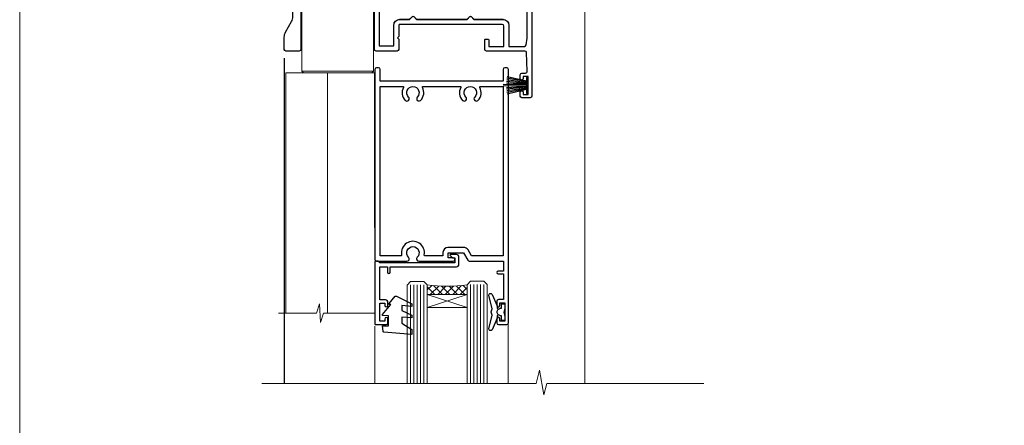
# Model space of a CAD drawing. Units: millimetres. Extents: x -28 to 10153, y -946 to 1833.
# Drawn here: x 7200 to 7495, y 413 to 534 of the extents above; entities that cross this region are included whole.
import ezdxf

# ---------------------------------------------------------------- set-up
doc = ezdxf.new("R2010")
doc.units = ezdxf.units.MM
doc.layers.add('Aluminium Systems Ltd Joinery Detail', color=7, linetype='Continuous')
doc.layers.add('Viewport', color=7, linetype='Continuous', plot=False)

# ---------------------------------------------------------------- blocks, each defined once
blk = doc.blocks.new('Page Layout')
at = {"layer": 'Aluminium Systems Ltd Joinery Detail', "color": 8, "lineweight": 5}
blk.add_lwpolyline([(0, 730.131892914731), (0, 0), (553.0825377109722, 0), (553.0825377109722, 730.131892914731)], close=True, dxfattribs=at)
blk = doc.blocks.new('NZ212')
at = {"color": 8}
for p, q in [((-3.500000000000561, 5.193747284970243), (-3.500000000000504, 0.8062527150308938)), ((3.499999999999496, 0.8062527150308938), (3.499999999999439, 5.193747284970243))]:
    blk.add_line(p, q, dxfattribs=at)
blk.add_lwpolyline([(3.499999999999325, 0.806252715030837, -0.2303579185802505), (-3.500000000000391, 0.8062527150308938, -0.4607158371604556), (-7.000000000000504, 0.8062527150299843), (-7.000000000000448, 5.193747284970527, -0.4607158371605248), (-3.500000000000391, 5.1937472849703, -0.2303579185802505), (3.499999999999496, 5.1937472849703, -0.460715837160475), (6.999999999999432, 5.193747284970243), (6.999999999999488, 0.8062527150307233, -0.4607158371604521)], format="xyb", close=True, dxfattribs=at)
for points in [[(-5.249999999999993, 6.000000000001137), (5.25, 6.000000000001137)], [(-5.249999999999993, 0), (5.25, 0)]]:
    blk.add_lwpolyline(points, dxfattribs=at)
blk.add_lwpolyline([(-4.999999999999993, 6.000000000001137, -0.4142135623730951), (-4.199999999999982, 6.800000000001091), (4.199999999999989, 6.800000000001091, -0.414213562373095), (5, 6.00000000000108)], format="xyb", dxfattribs=at)
blk = doc.blocks.new('C438-20694')
blk.add_lwpolyline([(25.21254076055509, 0.7499998121184035, -0.414213562373095), (24.46254076055509, -1.87881596502848e-07), (22.71253547302938, -1.87881596502848e-07, -0.6681786379192989), (22.57111411679187, 0.3414211683557369), (23.22969276055453, 0.9999998121184035), (24.01255076055502, 0.9999998121184035), (24.01255076055502, 2.499999812118403), (1.500000593779706, 2.499999812118403), (1.000000593779706, 1.999999812118403), (0.2000005937796949, 1.999999812118403, -0.414213562373095), (5.937797062927075e-07, 2.199999812118392), (5.937797062927075e-07, 20.79999981211841, -0.414213562373095), (0.2000005937796949, 20.9999998121184), (3.399990593779595, 20.9999998121184, -0.414213562373095), (3.899990593779595, 20.4999998121184), (3.899990593779595, 19.35001781211849, -0.9999999999999999), (2.999960593779807, 19.35001781211849), (2.999960593779807, 19.9999998121184), (1.500000593779706, 19.9999998121184), (1.500000593779706, 14.59999981211831), (2.999960593779807, 14.59999981211831), (2.999960593779807, 15.24997681211835, -0.9999999999999999), (3.899990593779595, 15.24997681211835), (3.899990593779595, 14.34999981211831, -0.414213562373095), (3.149990593779595, 13.59999981211831), (1.500000593779706, 13.59999981211831), (1.500000593779706, 3.699999812118222), (3.800010593780545, 3.699999812118222), (3.800010593780545, 5.299999812118131, -0.9999999999999999), (4.600010593779817, 5.299999812118131), (4.600010593779817, 3.699999812118222), (24.46254076055509, 3.699999812118222, -0.414213562373095), (25.21254076055509, 2.949999812118222)], format="xyb", close=True)
blk = doc.blocks.new('DY470')
blk.add_lwpolyline([(5.750000019156957, 8.125391938145093), (8.75000001915696, 9.999999993873065), (8.75000001915696, 11.49999999387307), (0.3278039490302049, 10.7631533157444, 0.3639702342661999), (0.1459961579613847, 10.58134552467558), (1.915696401511013e-08, 8.912602022139758), (1.750000019156953, 8.912602022139755), (1.750000019156964, 5.912602022139762), (1.915696756782381e-08, 5.759496860969403), (1.915696756782381e-08, 5.459496860969391), (2.488722105443436, 2.493553373668941), (1.950000019156963, 2.446421298327838), (1.950000019156963, 2.146421298327837), (3.751061344076014, -6.12693185075841e-09), (4.154563361906835, -6.12693185075841e-09), (8.75000001915696, 2.241344210304117), (8.750000019156946, 3.041344210304118), (5.75000001915696, 2.778878219726348), (5.75000001915695, 4.261824901123624), (8.750000019156946, 5.725022666821207), (8.750000019156946, 6.525022666821215), (5.75000001915696, 6.262556676243449)], format="xyb", close=True)
blk = doc.blocks.new('C471-20683')
at = {"flags": 128}
for points in [[(38.50000000024079, 57.99999991084985), (38.50000000024124, 60.99999991084985), (36.90000000020677, 60.99999991084985, -0.9999999999999999), (36.90000000020677, 61.79999991085094), (38.50000000024079, 61.79999991084912), (38.50000000024033, 69.49999991084985), (37.00000000020805, 69.49999991084985, -0.4142135623724957), (36.50000000020805, 69.99999991084803), (36.50000000020623, 71.29999991085094, -0.9999999999999999), (37.40000000020677, 71.29999991085094), (37.40000000020677, 70.49999991084985), (38.90000000020677, 70.49999991084985), (38.90000000020677, 75.99999991084985), (37.40000000020677, 75.99999991084985), (37.40000000020586, 75.19999991085058, -0.9999999999999999), (36.50000000020714, 75.19999991085058), (36.50000000024033, 76.49999991084985, -0.414213562373095), (37.00000000024033, 76.99999991084985), (39.50000000024079, 76.99999991084985, -0.414213562373095), (40.00000000024079, 76.49999991084985), (40.00000000024079, 0.4999999108498514, -0.414213562373095), (39.50000000024079, -8.915014859667281e-08), (38.90000000024042, -8.915014859667281e-08, -0.414213562373095), (38.40000000024042, 0.4999999108498514), (38.40000000024042, 3.999999910849851), (1.600000000240698, 3.999999910849624), (1.600000000240698, 0.499999910849624, -0.414213562373095), (1.100000000240698, -8.915037597034825e-08), (0.5000000002407887, -8.915037597034825e-08, -0.414213562373095), (2.407887222943828e-10, 0.499999910849624), (2.407887222943828e-10, 57.49999991084985, -0.414213562373095), (0.5000000002407887, 57.99999991084985), (9.604407955129545, 57.99999991085008, -0.6690645461982968), (10.09505984306384, 56.8113469992239, 2.4225992824174), (12.70494015741781, 56.81134699922413, -0.6690645461983258), (13.19559204535176, 57.99999991085011), (23.50000000024079, 57.99999991084985, -0.9999999999999999), (23.50000000024079, 56.99999991084991), (22.00000000024079, 56.99999991085008), (22.00000000024079, 55.49999991085008), (26.55662432726672, 55.49999991085008), (27.85566243294329, 57.74999991085031, -0.2679491924311882), (28.28867513483533, 57.99999991085031)], [(38.40000000024042, 5.59999991084976), (38.40000000024042, 56.39999991084971), (28.92376043094441, 56.39999991085017), (27.91339745986193, 54.64999991085014, -0.2679491924311272), (26.61435935418535, 53.89999991085017), (21.90000000024042, 53.89999991085017, -0.414213562373095), (20.40000000024042, 55.39999991085017), (20.40000000024042, 56.39999991084994), (14.98224789786013, 56.39999991084966, 0.4719332409101741), (14.78596034182578, 56.16164374646638, -1.214321321226918), (8.01403965865461, 56.16164374646655, 0.4719332409099701), (7.817752102621171, 56.39999991084971), (1.600000000240698, 56.39999991084971), (1.600000000240698, 5.599999910849533), (8.397917389780787, 5.599999910849533, 0.5745711542946811), (8.57195116430296, 5.898550635488903, -0.3376103493479403), (9.105882353182096, 9.802069462678105, -0.9999999999999999), (10.09411764729953, 8.810408732659653, 2.420132881565951), (12.70588235318235, 8.810408732659567, -0.9999999999999999), (13.69411764729949, 9.802069462677593, -0.3376103493483284), (14.22804883617562, 5.898550635485037, 0.5745711542949179), (14.40208261069006, 5.599999910849363), (25.59791738978106, 5.59999991084976, 0.5745711542938665), (25.77195116429994, 5.898550635487254, -0.3376103493479106), (26.30588235318186, 9.80206946267748, -0.9999999999998391), (27.29411764729906, 8.810408732659937, 2.420132881565951), (29.90588235318216, 8.810408732659397, -0.9999999999998793), (30.89411764729959, 9.80206946267748, -0.3376103493482747), (31.42804883617566, 5.898550635485037, 0.5745711542953365), (31.60208261069079, 5.599999910849675)]]:
    blk.add_lwpolyline(points, format="xyb", close=True, dxfattribs=at)
blk = doc.blocks.new('DY221-Comp')
at = {"color": 1}
blk.add_lwpolyline([(-1.819871826605322, -0.8847475032971488), (-2.101763809020667, -0.9602802323379365, 0.3394542588633712), (-2.25, -1.153465397595937), (-2.25, -1.800000000000182, -0.1052493344124674), (-2.26733763571383, -1.881452198701481), (-3.793344089284346, -5.303630496754522, -0.9133919180647162), (-4.73584436496958, -4.981867646145474), (-3.771331644650672, -1.015104479071852, 0.1257362244887155), (-3.772484225380595, -0.9160877285103197), (-4.004079121606992, -0.05176380945886194, -0.1316524975874038), (-4.004079121606992, 0.05176380858210905), (-3.772484225380595, 0.9160877285103197, 0.1257362244887155), (-3.771331644650672, 1.015104479071852), (-4.73584436496958, 4.981867646145474, -0.913391918064716), (-3.793344089284346, 5.303630496754522), (-2.26733763571383, 1.881452198701481, -0.1052493344124674), (-2.25, 1.800000000000182), (-2.25, 1.153465397595937, 0.3394542588633712), (-2.101763809020667, 0.9602802323379365), (-1.819871826605322, 0.8847475032971488)], format="xyb", dxfattribs=at)
blk.add_lwpolyline([(0, 1.125), (-0.3014428414849135, 0), (0, -1.125), (0, -2.5), (-1, -2.5), (-1, -1.11803398874963, -0.447213595499958), (-2.25, 0, -0.4472135954999584), (-1, 1.11803398874963), (-1, 2.5), (0, 2.5)], format="xyb", close=True, dxfattribs=at)
blk = doc.blocks.new('F115-21144')
for points in [[(2.600000563619687, 45.18023593723023, -0.3888787318525004), (5.33853333537445, 48.16882003150567), (26.54357787137405, 50.02402103798033, 0.3888787318528238), (27, 50.52211838702618), (27.00000000000023, 56.58629112931293, -0.1989123673798796), (28.4644660940703, 60.12182503524865), (31.42132076357484, 63.07867970474785, 0.1989123673799498), (32.30000042001666, 65.2000000483099), (32.30000042001666, 68.50000004830963, -0.414213562373095), (32.80000042001666, 69.00000004830963), (37.80000042618848, 69.00000004830952, -0.414213562373095), (38.30000042618848, 68.50000004830952), (38.30000042618848, 52.00000000001773, 0.4142135623732282), (40.30000042618848, 50.00000000001773), (72.7998162715503, 50.00000000002955, -0.4142520006193031), (74.19999999998618, 48.60000001208572), (74.19999999998618, 46.90829038895026), (77.5485571793979, 44.97500000002128), (80.53280016682766, 44.97500000002059, 0.2151364099821136), (81.28251176066078, 45.31323529404767, -0.4177955218267075), (82.27692037817542, 45.36910112351273, 0.1859457451057946), (83.30000040001869, 44.97500000002696), (84.82500040002014, 44.97500000002309), (84.82500040002014, 45.22037306246875), (84.46821817577256, 45.51974889524444, 0.3639702342661503), (84.46821817577256, 47.48025110478829), (84.82500040002014, 47.77962693756307), (84.82500040002014, 48.02500000002237), (83.30000040001869, 48.02500000000827, 0.1859457451657248), (82.27692037790257, 47.63089887629268, -0.3996395437348554), (81.31233512911604, 47.65502525299501), (79.99162445080583, 48.97573593130448, -0.668178637919638), (80.41588851951747, 50.00000000001705), (87.80000040412233, 50.00000000001636), (88.20000040412197, 49.60000000001673), (94.4000004041227, 49.60000000001673), (94.80000040412233, 50.00000000001636), (97.20000040412197, 50.00000000001636, -0.9999999999999999), (97.20000040412197, 48.80000000001564), (86.30000039952301, 48.80000000001564), (86.30000040928917, 29.40000000007239), (89.3000004095411, 29.40000000003896, -0.9999999999999999), (89.3000004095411, 28.40000000003851), (85.50000040961277, 28.40000000003851, -0.4142135622174472), (85.10000040961313, 28.79999999982555), (85.10000040790874, 32.00000000108047, 0.4142135622172599), (83.10000040790874, 34.00000000001636), (76.20000000000618, 34.00000000001636, 0.4142135623730284), (74.20000000000528, 32.00000000001727), (74.19999999999891, 0.4999999999999929, -0.414213562373095), (73.69999999999891, -7.105427357601002e-15), (71.19999999499942, -7.105427357601002e-15, -0.414213562373095), (70.69999999999891, 0.499999994999591), (70.69999999999891, 1.64999998349969, -0.9999999999999999), (71.59999998999956, 1.64999998349969), (71.59999998999956, 0.9999999895005587), (73.09999997500017, 0.9999999895005587), (73.09999997500017, 6.399964000653192), (71.6000040125, 6.399964000653192), (71.6000040125, 5.749964006652242, -0.9999999999999999), (70.70000402250025, 5.749964006652242), (70.70000402250025, 6.89996399015228, -0.4142135623729619), (71.20000402250025, 7.399963990152052), (72.28462273782134, 7.399963990151939, 0.4231146226015619), (72.78439332067478, 7.915108775233186), (72.61469277260949, 13.51514478509784, 0.4053681750128138), (72.11492218975764, 14.0000000000167), (60.6000000000613, 14.00000000001636, -0.414213562373095), (60.1000000000613, 14.50000000001636), (60.10000000006221, 17.2999999993683, -0.4142135623777567), (60.40000000006694, 17.59999999936883), (61.00000000006366, 17.59999999935723, -0.4142135623674065), (61.30000000005839, 17.29999999935739), (61.30000000005839, 15.40000000002782), (65.80000012939763, 15.400000000026), (65.80000012939672, 21.50000000001636, 0.414213562373095), (65.30000012939672, 22.00000000001636), (34.60000000000218, 22.00000000001636, 0.4142135623726511), (34.30000000000291, 21.70000000001708), (34.30000000000291, 18.40000000002236), (33.90000000001237, 18.00000000001636), (34.30000000000291, 17.60000000001126), (34.30000000000291, 14.50000000001636, -0.414213562373095), (33.80000000000291, 14.00000000001636), (27.5, 14.00000000001636, -0.414213562373095), (27, 14.50000000001636), (27, 36.50002660867448, 0.4142135946781166), (26.49999994485188, 37.00002660867448), (26.29999946946737, 37.00002657558615, -0.4142136108298284), (26.09999943637922, 37.20002657558597), (26.09999943637922, 37.80002657926251, -0.4142135085317271), (26.29999939961453, 38.00002657926347), (26.39999943638031, 38.00002659764504), (26.39999943638259, 45.90869153889297, 0.4400105308920769), (25.31284369363448, 46.90488623698359), (6.51284482086885, 45.26009946130522, 0.3888787318530285), (5.600000563617868, 44.2639047632137), (5.600000563619687, 38.00002659764504), (5.700000600385465, 38.00002657926347, -0.4142135085317271), (5.900000563620779, 37.80002657926251), (5.900000563620779, 37.20002657558597, -0.4142136108298284), (5.700000530532634, 37.00002657558615), (5.500000055148121, 37.00002660867448, 0.4142135946781166), (5, 36.50002660867448), (5, 14.50000000001636, -0.414213562373095), (4.5, 14.00000000001636), (0.5, 14.00000000001636, -0.414213562373095), (0, 14.50000000001636), (0, 18.19615242272265, -0.1316524975874148), (0.401923788647764, 19.69615242272356), (2.198076774970104, 22.80718065320251, 0.1316524975872606), (2.600000563616049, 24.30718065320166)], [(77.17342830999405, 43.57500000002164), (73.09999999998672, 45.92679493132857, -0.2679491924305064), (72.79999999998745, 46.44641017359867), (72.79999999998654, 48.60000001252774), (40.30000042400024, 48.60000000931165, -0.4142135624017119), (36.90000042366319, 52.00000000930697), (36.90000042364863, 62.94077307185454, 0.2807125383418244), (36.62916708871853, 63.38516326032481, -0.4923580453266859), (36.43089929657071, 64.47692002644112, 0.1859457451055209), (36.82500042005358, 65.50000004827325), (36.82500042005722, 67.0250000482738), (36.57962735761157, 67.0250000482738), (36.2802515248195, 66.66821782400666, 0.3639702342729259), (34.31974931526383, 66.66821782400666), (34.02037348247177, 67.0250000482738), (33.77500042002612, 67.0250000482738), (33.77500042002976, 65.50000004827268, 0.1859457451053798), (34.16910154351262, 64.47692002644135, -0.6749092029109888), (33.60204001314924, 63.30895445775365, 0.2916384688985176), (33.13002428686741, 63.05172344342412, -0.0703923570738886), (32.38902114641678, 62.06648110026844), (29.45441558773018, 59.13187554158673, 0.1989123673798872), (28.39999999999964, 56.58629112931293), (28.39999999999964, 15.59999955336467), (32.80000000000655, 15.59999955336444), (32.80000000000291, 21.70000000001572, -0.4142135623731505), (34.60000000000196, 23.50000000001647), (37.57573592667541, 23.50000000001761), (38.38786796564, 24.31213203437333, -0.4142135623731145), (38.81213203435254, 24.31213203437413), (39.62426406409941, 23.50000000001761), (54.775737358475, 23.50000000001761), (55.58786938822277, 24.31213203437414, -0.4142135623732521), (56.01213345693418, 24.31213203437346), (56.824265495899, 23.50000000001761), (65.50000097721204, 23.50000000001773, -0.4142135623730347), (67.30000097721131, 21.70000000001789), (67.30000097721131, 15.40000000002578), (71.97363959613995, 15.40000000002453, 0.3684720233174656), (72.4673599120988, 15.82100474947094), (72.7999991521865, 17.9000000000243), (72.79999915219014, 32.00000000001796, -0.4142135623729972), (76.20000000000618, 35.40000084783104), (83.10000040790874, 35.40000000001634, -0.1047360387930324), (84.47837878478822, 35.10806580532084, 0.5424842428246153), (84.9000004062782, 35.38230690594047), (84.90000040215273, 43.57500000002073)]]:
    blk.add_lwpolyline(points, format="xyb", close=True)
blk = doc.blocks.new('PBF48650-2B')
for p, q in [((-1.250000000000028, 0.5000000000001634), (-2.597665527984248, 6.346691168916394)), ((-1.022727272727309, 0.5000000000001634), (-2.128493964101324, 6.397226468794443)), ((-0.795454545454561, 0.5000000000001634), (-1.657446624792101, 6.437757965357065)), ((-0.5681818181818699, 0.5000000000001634), (-1.184937038905332, 6.468216902703205)), ((-0.3409090909091788, 0.5000000000004192), (-0.71138121578241, 6.488551611591646)), ((-0.113636363636374, 0.5), (-0.2577903688768401, 7.498515529937265)), ((0.113636363636374, 0.5), (0.2577903688768401, 7.498515529937265)), ((0.3409090909091788, 0.5000000000004192), (0.71138121578241, 6.488551611591646)), ((0.5681818181818699, 0.5000000000001634), (1.184937038905332, 6.468216902703205)), ((0.795454545454561, 0.5000000000001634), (1.657446624792101, 6.437757965357065)), ((1.022727272727309, 0.5000000000001634), (2.128493964101324, 6.397226468794443)), ((1.250000000000028, 0.5000000000001634), (2.597665527984248, 6.346691168916394))]:
    blk.add_line(p, q)
blk.add_lwpolyline([(-2.400000000000006, 0), (2.400000000000006, 0), (2.400000000000006, 0.5), (-2.400000000000006, 0.5)], close=True)
blk = doc.blocks.new('SH276B')
blk.add_blockref('PBF48650-2B', (0, 0))
blk = doc.blocks.new('Residential Bifold Door Head')
at = {"layer": 'Aluminium Systems Ltd Joinery Detail', "lineweight": 5}
h = blk.add_hatch(dxfattribs=at)
h.set_pattern_fill('NET', color=256, scale=0.5, angle=-45.00000000000003)
h.set_pattern_definition([(314.9999999999999, (320.2546022664265, -71.77286924083336), (1.122532015133645, 1.122532015133644), []), (44.99999999999994, (320.2546022664265, -71.77286924083336), (-1.122532015133644, 1.122532015133645), [])])
edge = h.paths.add_edge_path()
edge.add_line((-244.3679377923617, 90.37785212735008), (-244.3679377923626, 90.46943419701648))
edge.add_arc((-233.7606791801354, 95.37785212724094), 11.68787841502612, 204.8319352716072, 205.3276199955107)
edge.add_line((-244.325077025991, 90.37785212735008), (-244.3679377923617, 90.37785212735008))
edge = h.paths.add_edge_path()
edge.add_arc((-250.4482382640162, 132.2573651886572), 39.91808034929969, -98.66012635136639, -81.37059348159772, ccw=False)
edge.add_line((-256.4588179727015, 92.79439431292604), (-256.4588179727015, 89.88346262072565))
edge.add_line((-256.4588179727015, 89.88346262072565), (-244.4588179727479, 89.8834626207402))
edge.add_line((-244.458817972747, 89.8834626207402), (-244.4588179727488, 92.79117733946197))
for p, q in [((-279.3140335267398, 183.9088766953221), (-287.3140335267398, 183.9088766953221)), ((-279.9390335267416, 184.5338766953221), (-286.689033526738, 184.5338766953221)), ((-279.9390335267435, 183.2838766953221), (-286.6890335267398, 183.2838766953221)), ((-273.947383075526, 185.1588700111802), (-281.947383075526, 185.1588700111802)), ((-272.5640335267416, 174.8838760661832), (-294.0640335267416, 174.8838760661832)), ((-279.9390335267435, 175.783876695293), (-286.6890335267398, 175.783876695293)), ((-272.5640335267416, 156.8838760661832), (-294.0640335267416, 156.8838760661832)), ((-244.458817972747, 86.01212164557484), (-256.458817972747, 89.8834626207402)), ((-244.458817972747, 89.8834626207402), (-256.458817972747, 86.01212164557484))]:
    blk.add_line(p, q, dxfattribs=at)
at = {"layer": 'Aluminium Systems Ltd Joinery Detail', "linetype": 'Continuous', "lineweight": 5}
for p, q in [((-209.2820605221181, 176.881656709349), (-209.2820605221181, 63.19646969630895)), ((-272.2151550946236, 63.19646969630895), (-272.2151550946236, 80.36557646043121)), ((-232.1855221278092, 63.19646969630895), (-232.1855221278092, 81.06998309224701))]:
    blk.add_line(p, q, dxfattribs=at)
at = {"layer": 'Aluminium Systems Ltd Joinery Detail'}
blk.add_line((-299.3159089737473, 160.6977521097172), (-299.3159089737473, 63.19646969630895), dxfattribs=at)
at = {"layer": 'Aluminium Systems Ltd Joinery Detail', "lineweight": 5, "ltscale": 3}
for p, q in [((-261.4588179727015, 92.79439431292604), (-261.4588179727015, 63.19646969630895)), ((-260.4588179727015, 92.79439431292604), (-260.4588179727015, 63.19646969630895)), ((-259.4588179727015, 92.79439431292604), (-259.4588179727015, 63.19646969630895)), ((-258.4588179727015, 92.79439431292604), (-258.4588179727015, 63.19646969630895)), ((-257.4588179727015, 92.79439431292604), (-257.4588179727015, 63.19646969630895)), ((-243.4631238764504, 92.8838772132379), (-243.4631238764504, 63.19646969630895)), ((-242.4631238764504, 92.8838772132379), (-242.4631238764504, 63.19646969630895)), ((-241.4631238764504, 92.8838772132379), (-241.4631238764504, 63.19646969630895)), ((-240.4631238764504, 92.8838772132379), (-240.4631238764504, 63.19646969630895)), ((-239.4631238764504, 92.8838772132379), (-239.4631238764504, 63.19646969630895))]:
    blk.add_line(p, q, dxfattribs=at)
at = {"layer": 'Aluminium Systems Ltd Joinery Detail', "lineweight": 5}
for points in [[(-286.7890341558777, 183.1838760661824), (-286.6890335267398, 183.2838766953221), (-287.3140335267398, 183.9088766953221), (-286.689033526738, 184.5338766953221), (-287.3140335267398, 185.1588766953294), (-286.6890335267398, 185.7838766953294), (-279.9390335267435, 185.7838766953294), (-279.3140335267416, 185.1588766953294), (-279.9390335267435, 184.5338766953221), (-279.3140335267416, 183.9088766953221), (-279.9390335267435, 183.2838766953221), (-279.8390328976038, 183.1838760661824)], [(-287.2890328976245, 176.3838760661832), (-286.6890335267398, 175.783876695293), (-287.0890341558533, 175.3838760661832)], [(-279.53903289763, 175.3838760661832), (-279.9390335267435, 175.783876695293), (-279.339034155857, 176.3838760661832)], [(-272.3140335267416, 110.0174664054514), (-272.3140335267416, 156.3838760661832), (-298.8140335267416, 156.3838760661832), (-298.8140335267416, 84.30864345592755)], [(-286.3140335267416, 156.3838760661832), (-286.3140335267416, 84.30864345592755)], [(-262.4588179727015, 63.19646969630895), (-262.4588179727015, 92.70093026751539), (-261.4557418881085, 93.79439431292604), (-257.4588796247753, 93.79439431292604), (-256.4588179727015, 92.79439431292604), (-256.4588179727015, 63.19646969630895)], [(-244.4631238764504, 63.19646969630895), (-244.4631238764504, 92.7904131678236), (-243.4600477918574, 93.8838772132379), (-239.4631855285242, 93.8838772132379), (-238.4631238764504, 92.8838772132379), (-238.4631238764504, 63.19646969630895)]]:
    blk.add_lwpolyline(points, dxfattribs=at)
for points in [[(-272.5640335267416, 174.8838760661832), (-273.0640335267416, 175.3838760661832), (-293.5640335267416, 175.3838760661832), (-294.0640335267416, 174.8838760661832), (-294.0640335267416, 156.8838760661832), (-293.5640335267416, 156.3838760661832), (-273.0640335267416, 156.3838760661832), (-272.5640335267416, 156.8838760661832)], [(-244.458817972747, 89.8834626207402), (-256.458817972747, 89.8834626207402), (-256.458817972747, 86.01212164557484), (-244.458817972747, 86.01212164557484)]]:
    blk.add_lwpolyline(points, close=True, dxfattribs=at)
at = {"layer": 'Aluminium Systems Ltd Joinery Detail', "linetype": 'Continuous', "lineweight": 5}
blk.add_lwpolyline([(-272.3121889823587, 84.30864345592755), (-287.6032025089289, 84.30864345592755), (-288.4667078395423, 81.44604884103802), (-288.7167078395423, 87.08447826166713), (-289.6212059095951, 84.30864345592755), (-301.0207284945345, 84.30864345592755)], dxfattribs=at)
at = {"layer": 'Aluminium Systems Ltd Joinery Detail', "linetype": 'Continuous', "lineweight": 5, "ltscale": 0.12}
blk.add_lwpolyline([(-173.598565763172, 63.19646301215971), (-220.6372000066303, 63.19646301215971), (-221.5409104151158, 59.7625592931231), (-222.807503678484, 67.18058420088482), (-223.8448668729952, 63.19646301215971), (-306.0267127528629, 63.19646301215971)], dxfattribs=at)
at = {"layer": 'Aluminium Systems Ltd Joinery Detail', "lineweight": 5}
blk.add_arc((-250.4479409970135, 133.3662347575967), 41.01469101535079, 261.5727076932466, 278.3965724737241, dxfattribs=at)
at = {"color": 0}
blk.add_blockref('F115-21144', (-299.3121656471449, 148.8838405245584), dxfattribs=at)
at = {"rotation": 90}
blk.add_blockref('SH276B', (-226.2121656721447, 152.5838225196352), dxfattribs=at)
at = {"layer": 'Aluminium Systems Ltd Joinery Detail', "lineweight": 5, "extrusion": (0, 0, -1), "xscale": -1, "zscale": -1}
blk.add_blockref('NZ212', (283.3140335267398, 176.3838760661832), dxfattribs=at)
at = {"layer": 'Aluminium Systems Ltd Joinery Detail', "xscale": -1, "rotation": 180}
blk.add_blockref('C471-20683', (-272.1587398261899, 157.8838769340721), dxfattribs=at)
at = {"layer": 'Aluminium Systems Ltd Joinery Detail', "lineweight": 5, "xscale": -1, "rotation": 180}
for name, p in [('C438-20694', (-272.1673374865404, 101.8838768353574)), ('DY470', (-269.8513234614892, 89.37147004537957))]:
    blk.add_blockref(name, p, dxfattribs=at)
at = {"layer": 'Aluminium Systems Ltd Joinery Detail', "lineweight": 9, "ltscale": 0.12}
blk.add_blockref('DY221-Comp', (-233.2587398259838, 84.63387702322262), dxfattribs=at)

msp = doc.modelspace()

# ---------------------------------------------------------------- block references
at = {"layer": 'Aluminium Systems Ltd Joinery Detail'}
for p in [(7578.603715201934, 361.8615321909601, 1.000000000000025), (7578.603715201934, 361.8611859767661)]:
    msp.add_blockref('Residential Bifold Door Head', p, dxfattribs=at)
at = {"layer": 'Viewport'}
msp.add_blockref('Page Layout', (7200, 0), dxfattribs=at)

doc.saveas('drawing.dxf')
